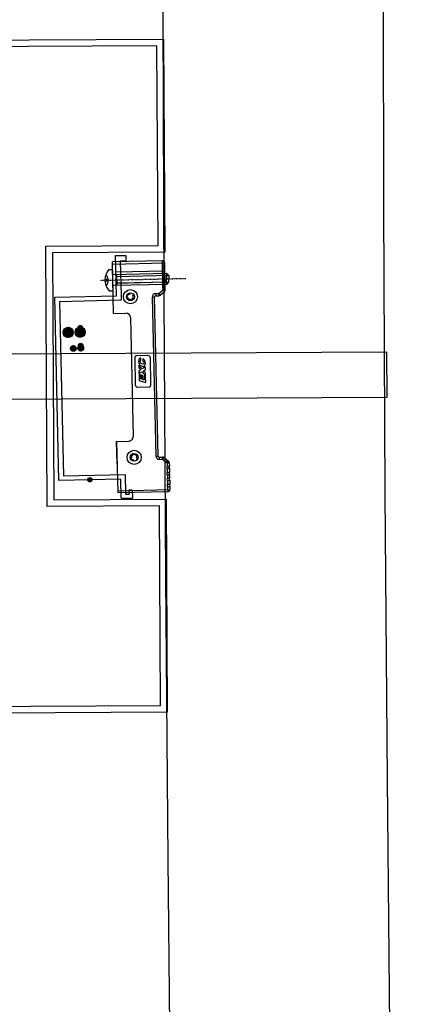
# Model space of a CAD drawing. Units: inches. Extents: x -61440 to 306989, y -7031 to 101354.
# Drawn here: x 13022 to 13194, y 38792 to 39231 of the extents above; entities that cross this region are included whole.
import ezdxf

# ---------------------------------------------------------------- set-up
doc = ezdxf.new("R2010")
doc.units = ezdxf.units.IN
doc.header["$MEASUREMENT"] = 0
doc.linetypes.add('CENTER', pattern=[2, 1.25, -0.25, 0.25, -0.25])
doc.linetypes.add('DOTE', pattern=[2.42, 2, -0.2, 0.02, -0.2])
for name, color, linetype in [('1 标注线 辅助线', 8, 'CENTER'), ('A-基础', 3, 'Continuous'), ('B-地坪', 8, 'Continuous'), ('B-标注', 4, 'Continuous'), ('B-钢柱', 4, 'Continuous'), ('B-顶视', 1, 'Continuous'), ('DOTE', 250, 'DOTE'), ('ROOF', 7, 'Continuous'), ('安装图', 6, 'Continuous')]:
    doc.layers.add(name, color=color, linetype=linetype)

# ---------------------------------------------------------------- blocks, each defined once
blk = doc.blocks.new('PM5x30')
for p, q in [((-1.7, 4.75), (0, 4.75)), ((0, -4.75), (0, 4.75)), ((-3.15, 0.38), (-3.5, 0.38)), ((-3.15, 0.38), (-3.15, -0.38)), ((0.03, 2.5), (24, 2.5)), ((1.72, 2.5), (1.72, -2.5)), ((25, 1.46), (1.72, 1.46)), ((24, 2.5), (24, 0)), ((24, 2.5), (25, 1.46)), ((24, -2.5), (24, 0)), ((25, 1.46), (25, 0)), ((25, -1.46), (25, 0)), ((-3.15, -0.38), (-3.5, -0.38)), ((23.99, -2.5), (0, -2.5)), ((25, -1.46), (1.72, -1.46)), ((24, -2.5), (25, -1.46)), ((-1.7, -4.75), (0, -4.75))]:
    blk.add_line(p, q)
for centre, radius, start, end in [((4.49, -0.35), 8.03, 140.52, 174.7808), ((-3.08, -3.02), 3.4, 71.6611, 91.0223), ((-5.52, 0), 3.51, 315.4197, 44.5803), ((4.49, 0.35), 8.03, 185.2192, 219.48), ((-3.08, 3.02), 3.4, 268.9777, 288.3389)]:
    blk.add_arc(centre, radius, start, end)
at = {"layer": '1 标注线 辅助线', "ltscale": 0.02}
blk.add_line((-5.35, 0), (32.52, 0), dxfattribs=at)
blk = doc.blocks.new('A$C124B7D5F')
at = {"layer": '安装图', "lineweight": 25}
h = blk.add_hatch(dxfattribs=at)
h.set_pattern_fill('ANSI36', color=256, angle=90, style=0)
h.set_pattern_definition([(135, (2525.81911, -53373.72862), (-0.24306795603, 0.06629126074), [0.3125, -0.0625, 0, -0.0625])])
h.paths.add_polyline_path([(-42.09, -34.77, 1), (-46.62, -34.77, 1)])
h.paths.add_polyline_path([(-42.78, -34.77, -1), (-45.93, -34.77, -1)], flags=16)
h = blk.add_hatch(dxfattribs=at)
h.set_pattern_fill('ANSI31', color=256, angle=90, style=0)
h.set_pattern_definition([(135, (2525.81911, -53373.72862), (-0.08838834765, -0.08838834765), [])])
h.paths.add_polyline_path([(-42.78, -34.77, 1), (-45.93, -34.77, 1)])
h = blk.add_hatch(dxfattribs=at)
h.set_pattern_fill('ANSI36', color=256, angle=90, style=0)
h.set_pattern_definition([(135, (2531.10287, -53373.7055), (-0.24306795603, 0.06629126074), [0.3125, -0.0625, 0, -0.0625])])
h.paths.add_polyline_path([(-39.07, -37.01, 1), (-39.07, -32.48, 1)])
h.paths.add_polyline_path([(-39.07, -33.17, -1), (-39.07, -36.32, -1)], flags=16)
h = blk.add_hatch(dxfattribs=at)
h.set_pattern_fill('ANSI31', color=256, angle=90, style=0)
h.set_pattern_definition([(135, (2531.10287, -53373.7055), (-0.08838834765, -0.08838834765), [])])
h.paths.add_polyline_path([(-39.07, -33.17, 1), (-39.07, -36.32, 1)])
for points in [[(-37.94, -32.68, -1), (-39.93, -32.68, -1)], [(-37.94, -40.66, -1), (-39.93, -40.66, -1)], [(-35.23, -100.56, 1), (-37.21, -100.56, 1)]]:
    blk.add_hatch(color=256, dxfattribs=at).paths.add_polyline_path(points)
h = blk.add_hatch(dxfattribs=at)
h.set_pattern_fill('ANSI36', color=256, angle=180, style=0)
h.set_pattern_definition([(225, (53308.73417, 2528.27682), (-0.06629126074, -0.24306795603), [0.3125, -0.0625, 0, -0.0625])])
h.paths.add_polyline_path([(-40.99, -41.9, 1), (-43.52, -41.9, 1)])
h.paths.add_polyline_path([(-43.06, -41.9, -1), (-41.45, -41.9, -1)], flags=16)
h = blk.add_hatch(dxfattribs=at)
h.set_pattern_fill('ANSI31', color=256, angle=180, style=0)
h.set_pattern_definition([(225, (53312.05731, 2528.27682), (0.08838834765, -0.08838834765), [])])
h.paths.add_polyline_path([(-38.93, -42.7, 1), (-38.93, -41.09, 1)])
h.paths.add_polyline_path([(-42.26, -42.7, 1), (-42.26, -41.09, 1)])
h = blk.add_hatch(dxfattribs=at)
h.set_pattern_fill('ANSI36', color=256, angle=180, style=0)
h.set_pattern_definition([(225, (53312.05731, 2528.27682), (-0.06629126074, -0.24306795603), [0.3125, -0.0625, 0, -0.0625])])
h.paths.add_polyline_path([(-38.93, -43.16, 1), (-38.93, -40.63, 1)])
h.paths.add_polyline_path([(-38.93, -41.09, -1), (-38.93, -42.7, -1)], flags=16)
for p, q in [((-23.97, -26.75), (-23.97, -3.75)), ((-1.67, -3.75), (-23.97, -3.75)), ((-22.44, -18.93), (-22.44, -1)), ((-22.44, -1), (-17.94, -1)), ((-20.44, -3.5), (-20.44, -18.93)), ((-17.94, -3.5), (-20.44, -3.5)), ((-17.94, -1), (-17.94, -3.5)), ((-1.67, -5.83), (-1.67, -3.75)), ((-23.97, -4.75), (-0.67, -4.75)), ((-0.67, -8.38), (-22.44, -8.38)), ((-1.67, -8.62), (-1.67, -7.27)), ((-0.88, -6.23), (-0.78, -6.32)), ((-0.78, -6.78), (-0.88, -6.86)), ((-0.67, -6.09), (-0.67, -4.75)), ((-0.67, -8.88), (-0.67, -7.01)), ((-1.67, -11.12), (-1.67, -10.06)), ((-1.67, -13.91), (-1.67, -12.56)), ((-0.88, -9.02), (-0.78, -9.11)), ((-0.78, -9.57), (-0.88, -9.65)), ((-0.88, -11.52), (-0.78, -11.61)), ((-0.78, -12.07), (-0.88, -12.15)), ((-0.67, -11.38), (-0.67, -9.8)), ((-0.67, -14.16), (-0.67, -12.3)), ((-0.67, -13.38), (-22.44, -13.38)), ((-3.62, -18.3), (-1.67, -16.64)), ((-2.97, -19.06), (-1.02, -17.4)), ((-1.67, -16.64), (-1.67, -15.35)), ((-1.67, -16.64), (-1.02, -17.4)), ((-1.67, -16.64), (-0.67, -16.64)), ((-0.88, -14.31), (-0.78, -14.39)), ((-0.78, -14.86), (-0.88, -14.94)), ((-0.67, -16.64), (-0.67, -15.09)), ((-50, -100.56), (-50, -18.93)), ((-50, -18.93), (-22.44, -18.93)), ((-48, -20.93), (-48, -98.56)), ((-20.44, -20.93), (-48, -20.93)), ((-20.44, -18.93), (-20.44, -20.93)), ((-17.52, -19.46), (-17.8, -19.02)), ((-17.44, -19.9), (-17.52, -19.46)), ((-17.48, -18.57), (-17.21, -18.63)), ((-16.4, -18.02), (-16.42, -17.71)), ((-14.84, -18.45), (-15.1, -18.63)), ((-6.52, -90.7), (-6.52, -19.8)), ((-6.52, -19.8), (-5.52, -19.8)), ((-5.52, -90.7), (-5.52, -19.8)), ((-5.02, -18.3), (-5.02, -19.3)), ((-5.02, -18.3), (-3.62, -18.3)), ((-5.02, -19.3), (-3.62, -19.3)), ((-3.62, -18.3), (-3.62, -19.3)), ((-3.62, -18.3), (-2.97, -19.06)), ((-23.97, -26.75), (-18.47, -26.75)), ((-16.47, -28.75), (-16.47, -81.75)), ((-15.02, -46.88), (-15.02, -58.78)), ((-9.07, -45.83), (-13.97, -45.83)), ((-8.02, -58.78), (-8.02, -46.88)), ((-13.97, -59.83), (-9.07, -59.83)), ((-23.97, -83.75), (-18.47, -83.75)), ((-23.97, -93.75), (-23.97, -83.75)), ((-23.97, -83.75), (-23.97, -106.75)), ((-23.97, -83.75), (-18.47, -83.75)), ((-17.52, -91.04), (-17.8, -91.47)), ((-17.44, -90.6), (-17.52, -91.04)), ((-17.48, -91.93), (-17.21, -91.87)), ((-17.2, -90.17), (-17.17, -89.65)), ((-16.65, -89.47), (-16.4, -89.75)), ((-14.84, -92.05), (-15.1, -91.87)), ((-14.76, -90.37), (-15.03, -90.22)), ((-6.52, -90.7), (-5.52, -90.7)), ((-5.02, -92.2), (-5.02, -91.2)), ((-5.02, -91.2), (-3.62, -91.2)), ((-3.62, -92.2), (-3.62, -91.2)), ((-3.62, -92.2), (-2.97, -91.44)), ((-2.97, -91.44), (-1.02, -93.09)), ((-16.4, -92.48), (-16.42, -92.78)), ((-5.02, -92.2), (-3.62, -92.2)), ((-3.62, -92.2), (-1.67, -93.86)), ((-1.67, -93.75), (-1.67, -92.55)), ((-1.67, -93.86), (-1.02, -93.09)), ((-1.67, -93.86), (-1.67, -95.15)), ((-1.67, -93.86), (-0.67, -93.86)), ((-0.78, -95.64), (-0.88, -95.56)), ((-0.88, -96.19), (-0.78, -96.1)), ((-0.67, -93.86), (-0.67, -95.41)), ((-0.67, -96.33), (-0.67, -98.2)), ((-22.44, -100.56), (-50, -100.56)), ((-48, -98.56), (-20.44, -98.56)), ((-22.44, -109.16), (-22.44, -100.56)), ((-20.44, -98.56), (-20.44, -107.36)), ((-1.67, -96.59), (-1.67, -97.94)), ((-1.67, -99.38), (-1.67, -100.44)), ((-0.78, -98.43), (-0.88, -98.35)), ((-0.88, -98.97), (-0.78, -98.89)), ((-0.78, -100.93), (-0.88, -100.85)), ((-0.67, -99.12), (-0.67, -100.7)), ((-1.67, -101.88), (-1.67, -103.23)), ((-1.67, -104.67), (-1.67, -106.75)), ((-0.88, -101.47), (-0.78, -101.39)), ((-0.78, -103.72), (-0.88, -103.64)), ((-0.88, -104.26), (-0.78, -104.18)), ((-0.67, -101.62), (-0.67, -103.49)), ((-0.67, -104.41), (-0.67, -105.75)), ((-23.97, -105.75), (-0.67, -105.75)), ((-1.67, -106.75), (-23.97, -106.75)), ((-22.44, -109.16), (-17.44, -109.16)), ((-20.44, -107.36), (-18.94, -107.36)), ((-17.44, -105.66), (-18.94, -105.66)), ((-18.94, -105.66), (-18.94, -107.36)), ((-17.44, -105.66), (-17.44, -109.16))]:
    blk.add_line(p, q, dxfattribs=at)
for centre, radius in [((-16.27, -19.45), 3.15), ((-16.27, -19.45), 1.75), ((-44.35, -34.77), 2.26), ((-44.35, -34.77), 1.57), ((-39.07, -34.75), 2.26), ((-39.07, -34.75), 1.57), ((-38.93, -32.68), 0.992), ((-42.26, -41.9), 1.27), ((-42.26, -41.9), 0.802), ((-38.93, -41.9), 1.27), ((-38.93, -40.66), 0.992), ((-38.93, -41.9), 0.802), ((-16.27, -91.05), 3.15), ((-16.27, -91.05), 1.75), ((-36.22, -100.56), 0.992)]:
    blk.add_circle(centre, radius, dxfattribs=at)
for centre, radius, start, end in [((-1.67, -4.75), 1, 0, 90), ((-0.59, -6.55), 1.3, 146.4232, 213.6058), ((-0.59, -9.34), 1.3, 146.4232, 213.6058), ((-0.59, -6.55), 0.3, 129.664, 230.336), ((-0.57, -6.55), 0.3, 130.8934, 229.1066), ((-0.97, -6.09), 0.3, 309.664, 0), ((-0.97, -7.01), 0.3, 0, 50.336), ((-0.59, -11.84), 1.3, 146.4232, 213.6058), ((-0.59, -9.34), 0.3, 129.664, 230.336), ((-0.59, -11.84), 0.3, 129.664, 230.336), ((-0.57, -9.34), 0.3, 130.8934, 229.1066), ((-0.57, -11.84), 0.3, 130.8934, 229.1066), ((-0.97, -8.88), 0.3, 309.664, 0), ((-0.97, -9.8), 0.3, 0, 50.336), ((-0.97, -11.38), 0.3, 309.664, 0), ((-0.97, -12.3), 0.3, 0, 50.336), ((-0.59, -14.63), 1.3, 146.4232, 213.6058), ((-1.67, -16.64), 1, 310.3417, 0), ((-0.59, -14.63), 0.3, 129.664, 230.336), ((-0.57, -14.63), 0.3, 130.8934, 229.1066), ((-0.97, -14.16), 0.3, 309.664, 0), ((-0.97, -15.09), 0.3, 0, 50.336), ((-17.55, -18.86), 0.3, 77.4667, 212.5333), ((-16.27, -19.45), 1.25, 201.0649, 27.0719), ((-16.27, -19.45), 1.25, 102.9281, 138.9125), ((-16.6, -18.04), 0.2, 282.9281, 5), ((-14.98, -18.79), 0.2, 125, 207.0719), ((-5.02, -19.8), 1.5, 90, 180), ((-5.02, -19.8), 0.5, 90, 180), ((-3.62, -18.3), 1, 270, 310.3417), ((-18.47, -28.75), 2, 0, 90), ((-13.97, -46.88), 1.05, 90, 180), ((-9.07, -46.88), 1.05, 0, 90), ((-13.97, -58.78), 1.05, 180, 270), ((-9.07, -58.78), 1.05, 270, 0), ((-18.47, -81.75), 2, 270, 0), ((-18.47, -81.75), 2, 270, 0), ((-17.55, -91.63), 0.3, 147.4667, 282.5333), ((-16.27, -91.05), 1.25, 332.9281, 158.9351), ((-16.27, -91.05), 1.25, 221.0875, 257.0719), ((-16.87, -89.67), 0.3, 41.6195, 176.6861), ((-16.27, -91), 1.25, 37.9281, 95.66), ((-15.13, -90.39), 0.2, 60, 142.0719), ((-14.98, -91.71), 0.2, 152.9281, 235), ((-5.02, -90.7), 1.5, 180, 270), ((-5.02, -90.7), 0.5, 180, 270), ((-3.62, -92.2), 1, 49.6583, 90), ((-16.6, -92.46), 0.2, 355, 77.0719), ((-0.59, -95.87), 1.3, 146.3942, 213.5768), ((-1.67, -93.86), 1, 0, 49.6583), ((-0.59, -95.87), 0.3, 129.664, 230.336), ((-0.57, -95.87), 0.3, 130.8934, 229.1066), ((-0.97, -95.41), 0.3, 309.664, 0), ((-0.97, -96.33), 0.3, 0, 50.336), ((-0.59, -98.66), 1.3, 146.3942, 213.5768), ((-0.59, -101.16), 1.3, 146.3942, 213.5768), ((-0.59, -98.66), 0.3, 129.664, 230.336), ((-0.57, -98.66), 0.3, 130.8934, 229.1066), ((-0.97, -98.2), 0.3, 309.664, 0), ((-0.97, -99.12), 0.3, 0, 50.336), ((-0.97, -100.7), 0.3, 309.664, 0), ((-0.59, -103.95), 1.3, 146.3942, 213.5768), ((-0.59, -101.16), 0.3, 129.664, 230.336), ((-0.59, -103.95), 0.3, 129.664, 230.336), ((-0.57, -101.16), 0.3, 130.8934, 229.1066), ((-0.57, -103.95), 0.3, 130.8934, 229.1066), ((-0.97, -101.62), 0.3, 0, 50.336), ((-0.97, -103.49), 0.3, 309.664, 0), ((-0.97, -104.41), 0.3, 0, 50.336), ((-1.67, -105.75), 1, 270, 0)]:
    blk.add_arc(centre, radius, start, end, dxfattribs=at)
for points, knots in [([(-0.67, -6.09), (-0.68, -6.08), (-0.72, -6.07), (-0.82, -6.04), (-0.97, -5.99), (-1.17, -5.94), (-1.41, -5.88), (-1.58, -5.85), (-1.67, -5.83)], [0, 0, 0, 0, 0.034743, 0.137426, 0.301404, 0.514851, 0.764595, 1.033032, 1.033032, 1.033032, 1.033032]), ([(-1.67, -5.83), (-1.59, -5.86), (-1.43, -5.93), (-1.21, -6.03), (-1.03, -6.14), (-0.92, -6.2), (-0.88, -6.23)], [0, 0, 0, 0, 0.267988, 0.5162448, 0.727016, 0.8875319, 0.8875319, 0.8875319, 0.8875319]), ([(-0.88, -6.86), (-0.92, -6.89), (-1.03, -6.96), (-1.21, -7.06), (-1.43, -7.17), (-1.59, -7.23), (-1.67, -7.27)], [0, 0, 0, 0, 0.1603533, 0.3709006, 0.6190098, 0.8876282, 0.8876282, 0.8876282, 0.8876282]), ([(-1.67, -7.27), (-1.58, -7.25), (-1.41, -7.21), (-1.17, -7.16), (-0.97, -7.1), (-0.82, -7.06), (-0.72, -7.03), (-0.68, -7.01), (-0.67, -7.01)], [0, 0, 0, 0, 0.269068, 0.51867, 0.731893, 0.895707, 0.998314, 1.033032, 1.033032, 1.033032, 1.033032]), ([(-0.67, -8.88), (-0.68, -8.87), (-0.72, -8.86), (-0.82, -8.83), (-0.97, -8.78), (-1.17, -8.73), (-1.41, -8.67), (-1.58, -8.64), (-1.67, -8.62)], [0, 0, 0, 0, 0.034743, 0.137426, 0.301404, 0.514851, 0.764595, 1.033032, 1.033032, 1.033032, 1.033032]), ([(-1.67, -8.62), (-1.59, -8.65), (-1.43, -8.72), (-1.21, -8.82), (-1.03, -8.92), (-0.92, -8.99), (-0.88, -9.02)], [0, 0, 0, 0, 0.267988, 0.5162448, 0.727016, 0.8875319, 0.8875319, 0.8875319, 0.8875319]), ([(-0.88, -9.65), (-0.92, -9.68), (-1.03, -9.75), (-1.21, -9.85), (-1.43, -9.96), (-1.59, -10.02), (-1.67, -10.06)], [0, 0, 0, 0, 0.1603533, 0.3709006, 0.6190098, 0.8876282, 0.8876282, 0.8876282, 0.8876282]), ([(-1.67, -10.06), (-1.58, -10.04), (-1.41, -10), (-1.17, -9.94), (-0.97, -9.89), (-0.82, -9.85), (-0.72, -9.82), (-0.68, -9.8), (-0.67, -9.8)], [0, 0, 0, 0, 0.269068, 0.51867, 0.731893, 0.895707, 0.998314, 1.033032, 1.033032, 1.033032, 1.033032]), ([(-0.67, -11.38), (-0.68, -11.37), (-0.72, -11.36), (-0.82, -11.33), (-0.97, -11.28), (-1.17, -11.23), (-1.41, -11.17), (-1.58, -11.14), (-1.67, -11.12)], [0, 0, 0, 0, 0.034743, 0.137426, 0.301404, 0.514851, 0.764595, 1.033032, 1.033032, 1.033032, 1.033032]), ([(-1.67, -11.12), (-1.59, -11.15), (-1.43, -11.22), (-1.21, -11.32), (-1.03, -11.42), (-0.92, -11.49), (-0.88, -11.52)], [0, 0, 0, 0, 0.267988, 0.5162448, 0.727016, 0.8875319, 0.8875319, 0.8875319, 0.8875319]), ([(-0.88, -12.15), (-0.92, -12.18), (-1.03, -12.25), (-1.21, -12.35), (-1.43, -12.46), (-1.59, -12.52), (-1.67, -12.56)], [0, 0, 0, 0, 0.1603533, 0.3709006, 0.6190098, 0.8876282, 0.8876282, 0.8876282, 0.8876282]), ([(-1.67, -12.56), (-1.58, -12.54), (-1.41, -12.5), (-1.17, -12.44), (-0.97, -12.39), (-0.82, -12.35), (-0.72, -12.32), (-0.68, -12.3), (-0.67, -12.3)], [0, 0, 0, 0, 0.269068, 0.51867, 0.731893, 0.895707, 0.998314, 1.033032, 1.033032, 1.033032, 1.033032]), ([(-0.67, -14.16), (-0.68, -14.16), (-0.72, -14.15), (-0.82, -14.12), (-0.97, -14.07), (-1.17, -14.02), (-1.41, -13.96), (-1.58, -13.93), (-1.67, -13.91)], [0, 0, 0, 0, 0.034743, 0.137426, 0.301404, 0.514851, 0.764595, 1.033032, 1.033032, 1.033032, 1.033032]), ([(-1.67, -13.91), (-1.59, -13.94), (-1.43, -14.01), (-1.21, -14.11), (-1.03, -14.21), (-0.92, -14.28), (-0.88, -14.31)], [0, 0, 0, 0, 0.267988, 0.5162448, 0.727016, 0.8875319, 0.8875319, 0.8875319, 0.8875319]), ([(-0.88, -14.94), (-0.92, -14.97), (-1.03, -15.04), (-1.21, -15.14), (-1.43, -15.25), (-1.59, -15.31), (-1.67, -15.34)], [0, 0, 0, 0, 0.1603533, 0.3709006, 0.6190098, 0.8876282, 0.8876282, 0.8876282, 0.8876282]), ([(-1.67, -15.34), (-1.58, -15.33), (-1.41, -15.29), (-1.17, -15.23), (-0.97, -15.18), (-0.82, -15.14), (-0.72, -15.11), (-0.68, -15.09), (-0.67, -15.09)], [0, 0, 0, 0, 0.269068, 0.51867, 0.731893, 0.895707, 0.998314, 1.033032, 1.033032, 1.033032, 1.033032]), ([(-12.28, -48.03), (-12.42, -48.01), (-12.53, -48.03), (-12.6, -48.1), (-12.6, -48.1), (-12.67, -48.17), (-12.7, -48.29), (-12.7, -48.44), (-12.7, -48.44), (-12.7, -48.7), (-12.62, -48.92), (-12.46, -49.1), (-12.46, -49.1), (-12.31, -49.29), (-12.08, -49.43), (-11.78, -49.53), (-11.78, -49.53), (-11.5, -49.62), (-11.28, -49.62), (-11.13, -49.54), (-11.13, -49.54), (-10.98, -49.45), (-10.9, -49.29), (-10.9, -49.04), (-10.9, -49.04), (-10.9, -48.86), (-10.95, -48.7), (-11.03, -48.56), (-11.03, -48.56), (-11.12, -48.42), (-11.25, -48.31), (-11.42, -48.23), (-11.42, -48.23), (-11.42, -48.23), (-11.42, -47.21), (-11.42, -47.21), (-11.42, -47.21), (-11.04, -47.37), (-10.76, -47.62), (-10.57, -47.96), (-10.57, -47.96), (-10.39, -48.3), (-10.3, -48.75), (-10.3, -49.31), (-10.3, -49.31), (-10.3, -49.85), (-10.43, -50.23), (-10.68, -50.45), (-10.68, -50.45), (-10.94, -50.66), (-11.29, -50.7), (-11.75, -50.55), (-11.75, -50.55), (-12.24, -50.39), (-12.63, -50.11), (-12.9, -49.71), (-12.9, -49.71), (-13.17, -49.31), (-13.3, -48.83), (-13.3, -48.25), (-13.3, -48.25), (-13.3, -47.75), (-13.22, -47.39), (-13.04, -47.19), (-13.04, -47.19), (-12.87, -46.98), (-12.62, -46.92), (-12.28, -47), (-12.28, -47), (-12.28, -47), (-12.28, -48.03), (-12.28, -48.03)], [0, 0, 0, 0, 0.052632, 0.052632, 0.052632, 0.052632, 0.105263, 0.105263, 0.105263, 0.105263, 0.157895, 0.157895, 0.157895, 0.157895, 0.210526, 0.210526, 0.210526, 0.210526, 0.263158, 0.263158, 0.263158, 0.263158, 0.315789, 0.315789, 0.315789, 0.315789, 0.368421, 0.368421, 0.368421, 0.368421, 0.421053, 0.421053, 0.421053, 0.421053, 0.473684, 0.473684, 0.473684, 0.473684, 0.526316, 0.526316, 0.526316, 0.526316, 0.578947, 0.578947, 0.578947, 0.578947, 0.631579, 0.631579, 0.631579, 0.631579, 0.684211, 0.684211, 0.684211, 0.684211, 0.736842, 0.736842, 0.736842, 0.736842, 0.789474, 0.789474, 0.789474, 0.789474, 0.842105, 0.842105, 0.842105, 0.842105, 0.894737, 0.894737, 0.894737, 0.894737, 1, 1, 1, 1]), ([(-10.35, -54.79), (-10.86, -54.19), (-11.36, -53.59), (-11.86, -52.99), (-11.86, -52.99), (-12.33, -53.24), (-12.79, -53.49), (-13.26, -53.74), (-13.26, -53.74), (-13.26, -53.43), (-13.26, -53.11), (-13.26, -52.8), (-13.26, -52.8), (-13.26, -52.5), (-13.25, -52.51), (-13.02, -52.39), (-13.02, -52.39), (-12.84, -52.3), (-12.66, -52.21), (-12.47, -52.12), (-12.47, -52.12), (-12.65, -51.92), (-12.83, -51.72), (-13.01, -51.51), (-13.01, -51.51), (-13.23, -51.26), (-13.26, -51.26), (-13.26, -50.96), (-13.26, -50.96), (-13.26, -50.67), (-13.26, -50.37), (-13.26, -50.08), (-13.26, -50.08), (-12.79, -50.63), (-12.33, -51.18), (-11.86, -51.74), (-11.86, -51.74), (-11.36, -51.46), (-10.86, -51.19), (-10.35, -50.92), (-10.35, -50.92), (-10.35, -51.23), (-10.35, -51.53), (-10.35, -51.84), (-10.35, -51.84), (-10.35, -52.15), (-10.35, -52.15), (-10.58, -52.27), (-10.58, -52.27), (-10.81, -52.38), (-11.04, -52.5), (-11.27, -52.61), (-11.27, -52.61), (-11.03, -52.88), (-10.79, -53.16), (-10.55, -53.43), (-10.55, -53.43), (-10.33, -53.68), (-10.35, -53.69), (-10.35, -53.98), (-10.35, -53.98), (-10.35, -54.25), (-10.35, -54.52), (-10.35, -54.79)], [0, 0, 0, 0, 0.058824, 0.058824, 0.058824, 0.058824, 0.117647, 0.117647, 0.117647, 0.117647, 0.176471, 0.176471, 0.176471, 0.176471, 0.235294, 0.235294, 0.235294, 0.235294, 0.294118, 0.294118, 0.294118, 0.294118, 0.352941, 0.352941, 0.352941, 0.352941, 0.411765, 0.411765, 0.411765, 0.411765, 0.470588, 0.470588, 0.470588, 0.470588, 0.529412, 0.529412, 0.529412, 0.529412, 0.588235, 0.588235, 0.588235, 0.588235, 0.647059, 0.647059, 0.647059, 0.647059, 0.705882, 0.705882, 0.705882, 0.705882, 0.764706, 0.764706, 0.764706, 0.764706, 0.823529, 0.823529, 0.823529, 0.823529, 0.882353, 0.882353, 0.882353, 0.882353, 1, 1, 1, 1]), ([(-10.76, -57.71), (-11.46, -57.48), (-12.15, -57.26), (-12.84, -57.03), (-12.84, -57.03), (-13.19, -56.92), (-13.26, -56.73), (-13.26, -56.51), (-13.26, -56.51), (-13.26, -55.78), (-13.26, -54.89), (-13.26, -54.16), (-13.26, -54.16), (-13.05, -54.23), (-12.84, -54.3), (-12.63, -54.36), (-12.63, -54.36), (-12.63, -54.9), (-12.63, -55.6), (-12.63, -56.13), (-12.63, -56.13), (-12.46, -56.18), (-12.28, -56.24), (-12.11, -56.3), (-12.11, -56.3), (-12.11, -55.77), (-12.11, -55.07), (-12.11, -54.54), (-12.11, -54.54), (-11.92, -54.59), (-11.74, -54.65), (-11.56, -54.71), (-11.56, -54.71), (-11.56, -55.24), (-11.56, -55.94), (-11.56, -56.47), (-11.56, -56.47), (-11.37, -56.54), (-11.18, -56.6), (-10.99, -56.66), (-10.99, -56.66), (-10.99, -56.13), (-10.99, -55.43), (-10.99, -54.9), (-10.99, -54.9), (-10.77, -54.97), (-10.56, -55.04), (-10.35, -55.1), (-10.35, -55.1), (-10.35, -55.86), (-10.35, -56.77), (-10.35, -57.53), (-10.35, -57.53), (-10.35, -57.65), (-10.44, -57.81), (-10.76, -57.71)], [0, 0, 0, 0, 0.066667, 0.066667, 0.066667, 0.066667, 0.133333, 0.133333, 0.133333, 0.133333, 0.2, 0.2, 0.2, 0.2, 0.266667, 0.266667, 0.266667, 0.266667, 0.333333, 0.333333, 0.333333, 0.333333, 0.4, 0.4, 0.4, 0.4, 0.466667, 0.466667, 0.466667, 0.466667, 0.533333, 0.533333, 0.533333, 0.533333, 0.6, 0.6, 0.6, 0.6, 0.666667, 0.666667, 0.666667, 0.666667, 0.733333, 0.733333, 0.733333, 0.733333, 0.8, 0.8, 0.8, 0.8, 0.866667, 0.866667, 0.866667, 0.866667, 1, 1, 1, 1]), ([(-1.67, -95.15), (-1.58, -95.17), (-1.41, -95.21), (-1.17, -95.27), (-0.97, -95.32), (-0.82, -95.36), (-0.72, -95.39), (-0.68, -95.41), (-0.67, -95.41)], [0, 0, 0, 0, 0.269068, 0.51867, 0.731893, 0.895707, 0.998314, 1.033032, 1.033032, 1.033032, 1.033032]), ([(-0.88, -95.56), (-0.92, -95.53), (-1.03, -95.46), (-1.21, -95.36), (-1.43, -95.25), (-1.59, -95.19), (-1.67, -95.15)], [0, 0, 0, 0, 0.1603533, 0.3709006, 0.6190098, 0.8876282, 0.8876282, 0.8876282, 0.8876282]), ([(-1.67, -96.59), (-1.59, -96.56), (-1.43, -96.49), (-1.21, -96.39), (-1.03, -96.29), (-0.92, -96.22), (-0.88, -96.19)], [0, 0, 0, 0, 0.267988, 0.5162448, 0.727016, 0.8875319, 0.8875319, 0.8875319, 0.8875319]), ([(-0.67, -96.33), (-0.68, -96.34), (-0.72, -96.35), (-0.82, -96.38), (-0.97, -96.43), (-1.17, -96.48), (-1.41, -96.54), (-1.58, -96.57), (-1.67, -96.59)], [0, 0, 0, 0, 0.034743, 0.137426, 0.301404, 0.514851, 0.764595, 1.033032, 1.033032, 1.033032, 1.033032]), ([(-0.88, -98.35), (-0.92, -98.32), (-1.03, -98.25), (-1.21, -98.15), (-1.43, -98.04), (-1.59, -97.97), (-1.67, -97.94)], [0, 0, 0, 0, 0.1603533, 0.3709006, 0.6190098, 0.8876282, 0.8876282, 0.8876282, 0.8876282]), ([(-1.67, -97.94), (-1.58, -97.96), (-1.41, -98), (-1.17, -98.05), (-0.97, -98.11), (-0.82, -98.15), (-0.72, -98.18), (-0.68, -98.19), (-0.67, -98.2)], [0, 0, 0, 0, 0.269068, 0.51867, 0.731893, 0.895707, 0.998314, 1.033032, 1.033032, 1.033032, 1.033032]), ([(-1.67, -99.38), (-1.59, -99.35), (-1.43, -99.28), (-1.21, -99.17), (-1.03, -99.07), (-0.92, -99.01), (-0.88, -98.97)], [0, 0, 0, 0, 0.267988, 0.5162448, 0.727016, 0.8875319, 0.8875319, 0.8875319, 0.8875319]), ([(-0.67, -99.12), (-0.68, -99.13), (-0.72, -99.14), (-0.82, -99.17), (-0.97, -99.21), (-1.17, -99.27), (-1.41, -99.32), (-1.58, -99.36), (-1.67, -99.38)], [0, 0, 0, 0, 0.034743, 0.137426, 0.301404, 0.514851, 0.764595, 1.033032, 1.033032, 1.033032, 1.033032]), ([(-0.88, -100.85), (-0.92, -100.82), (-1.03, -100.75), (-1.21, -100.65), (-1.43, -100.54), (-1.59, -100.47), (-1.67, -100.44)], [0, 0, 0, 0, 0.1603533, 0.3709006, 0.6190098, 0.8876282, 0.8876282, 0.8876282, 0.8876282]), ([(-1.67, -100.44), (-1.58, -100.46), (-1.41, -100.5), (-1.17, -100.55), (-0.97, -100.61), (-0.82, -100.65), (-0.72, -100.68), (-0.68, -100.69), (-0.67, -100.7)], [0, 0, 0, 0, 0.269068, 0.51867, 0.731893, 0.895707, 0.998314, 1.033032, 1.033032, 1.033032, 1.033032]), ([(-1.67, -101.88), (-1.59, -101.85), (-1.43, -101.78), (-1.21, -101.67), (-1.03, -101.57), (-0.92, -101.51), (-0.88, -101.47)], [0, 0, 0, 0, 0.267988, 0.5162448, 0.727016, 0.8875319, 0.8875319, 0.8875319, 0.8875319]), ([(-0.67, -101.62), (-0.68, -101.63), (-0.72, -101.64), (-0.82, -101.67), (-0.97, -101.71), (-1.17, -101.77), (-1.41, -101.82), (-1.58, -101.86), (-1.67, -101.88)], [0, 0, 0, 0, 0.034743, 0.137426, 0.301404, 0.514851, 0.764595, 1.033032, 1.033032, 1.033032, 1.033032]), ([(-0.88, -103.64), (-0.92, -103.6), (-1.03, -103.54), (-1.21, -103.43), (-1.43, -103.33), (-1.59, -103.26), (-1.67, -103.23)], [0, 0, 0, 0, 0.1603533, 0.3709006, 0.6190098, 0.8876282, 0.8876282, 0.8876282, 0.8876282]), ([(-1.67, -103.23), (-1.58, -103.25), (-1.41, -103.29), (-1.17, -103.34), (-0.97, -103.4), (-0.82, -103.44), (-0.72, -103.47), (-0.68, -103.48), (-0.67, -103.49)], [0, 0, 0, 0, 0.269068, 0.51867, 0.731893, 0.895707, 0.998314, 1.033032, 1.033032, 1.033032, 1.033032]), ([(-1.67, -104.67), (-1.59, -104.64), (-1.43, -104.57), (-1.21, -104.46), (-1.03, -104.36), (-0.92, -104.29), (-0.88, -104.26)], [0, 0, 0, 0, 0.267988, 0.5162448, 0.727016, 0.8875319, 0.8875319, 0.8875319, 0.8875319]), ([(-0.67, -104.41), (-0.68, -104.41), (-0.72, -104.43), (-0.82, -104.46), (-0.97, -104.5), (-1.17, -104.56), (-1.41, -104.61), (-1.58, -104.65), (-1.67, -104.67)], [0, 0, 0, 0, 0.034743, 0.137426, 0.301404, 0.514851, 0.764595, 1.033032, 1.033032, 1.033032, 1.033032])]:
    blk.add_open_spline(points, degree=3, knots=knots, dxfattribs=at)
blk.add_blockref('PM5x30', (-23.97, -11.84), dxfattribs=at)
blk = doc.blocks.new('11')
at = {"layer": 'B-钢柱', "color": 4}
blk.add_lwpolyline([(3, -118), (3, -147), (147, -147), (147, -58), (97, -58), (97, 58), (147, 58), (147, 147), (3, 147), (3, 118), (0, 118), (0, 150), (150, 150), (150, 55), (100, 55), (100, -55), (150, -55), (150, -150), (0, -150), (0, -118), (3, -118)], dxfattribs=at)
at = {"layer": 'B-标注', "rotation": 1.024561045355405}
blk.add_blockref('A$C124B7D5F', (150.52, 55.02), dxfattribs=at)
blk = doc.blocks.new('12')
at = {"layer": 'B-顶视', "color": 132}
blk.add_lwpolyline([(247.7, -24.3), (248.85, -4.33), (-99.44, 15.75), (-100.59, -4.22), (247.7, -24.3)], close=True, dxfattribs=at)

msp = doc.modelspace()

# ---------------------------------------------------------------- hatches: boundary and pattern name
at = {"layer": 'A-基础'}
h = msp.add_hatch(dxfattribs=at)
h.set_pattern_fill('ANSI31', color=250, scale=3000)
h.set_pattern_definition([(45, (0, -407.17), (-265.165, 265.165), [])])
h.paths.add_polyline_path([(8120.51, 56153.31), (8120.51, 42916.49), (9.69, 41422.23), (9.69, 56268.57)])
edge = h.paths.add_edge_path()
edge.add_line((71557.17, -7030.71), (62745.09, 4019.69))
edge.add_arc((43120.65, 30176.39), 32700.03, 233.120448, 306.879592, ccw=False)
edge.add_line((23496.22, 4019.67), (14762.3, -6932.7))
edge.add_line((14762.3, -6932.7), (71557.17, -7030.71))
at = {"layer": 'B-顶视'}
h = msp.add_hatch(dxfattribs=at)
h.set_pattern_fill('GOST_GLASS', color=8, scale=250)
h.set_pattern_definition([(45, (0, 0), (2121.32, -2e-13), [1250, -1750]), (45, (530.3, 0), (2121.32, -2e-13), [500, -2500]), (45, (0, 530.3), (2121.32, -2e-13), [500, -2500])])
h.paths.add_polyline_path([(10476.67, 44309.79), (8261.82, 44507.43, 0.007155), (8138.31, 42826.73), (10358.47, 42698.74, -0.007126)])
h.paths.add_polyline_path([(13042.82, 44080.81), (10825.5, 44278.67, 0.007091), (10710.1, 42678.48), (12930.36, 42550.48, -0.007093)])
h.paths.add_polyline_path([(12920.85, 42385.76), (10700.8, 42513.74, 0.00709), (10635.5, 40910.79), (12856.53, 40852.65, -0.007093)])
h.paths.add_polyline_path([(10348.99, 42534.02), (8128.81, 42662, 0.007155), (8058.17, 40978.25), (10281.45, 40920.05, -0.007126)])
h.paths.add_polyline_path([(10277.14, 40755.11), (8053.84, 40813.3, 0.007155), (8036.14, 39128.16), (10260.33, 39139.82, -0.007126)])
h.paths.add_polyline_path([(12852.2, 40687.71), (10631.37, 40745.84, 0.00709), (10616.23, 39141.69), (12836.07, 39153.34, -0.007093)])
h.paths.add_polyline_path([(12836.93, 38988.34), (10617.25, 38976.7, 0.00709), (10652.29, 37372.91), (12869.02, 37454.21, -0.007093)])
h.paths.add_polyline_path([(10261.2, 38974.83), (8037, 38963.16, 0.007155), (8072.24, 37278.28), (10295.13, 37359.81, -0.007126)])
h.paths.add_polyline_path([(10301.19, 37194.92), (8078.28, 37113.39, 0.007155), (8166.44, 35430.45), (10385.83, 35581.77, -0.007126)])
h.paths.add_polyline_path([(12875.06, 37289.32), (10658.47, 37208.03, 0.00709), (10743.64, 35606.17), (12955.33, 35756.96, -0.007093)])
h.paths.add_polyline_path([(12966.55, 35592.34), (10754.97, 35441.56, 0.00709), (10890.18, 33843.19), (13094.92, 34063.26, -0.007093)])
h.paths.add_polyline_path([(10397.06, 35417.15), (8177.66, 35265.84, 0.007155), (8318.65, 33586.5), (10532.32, 33807.46, -0.007126)])
h.paths.add_polyline_path([(10548.72, 33643.28), (8335.04, 33422.31, 0.007155), (8528.72, 31748.23), (10734.47, 32038.63, -0.007126)])
h.paths.add_polyline_path([(13111.31, 33899.07), (10906.66, 33679.01, 0.007089), (11091.78, 32085.67), (13287.66, 32374.77, -0.007093)])
h.paths.add_polyline_path([(13309.19, 32211.18), (11113.39, 31922.09, 0.007089), (11348.24, 30335.35), (13533.35, 30693.18, -0.007093)])
h.paths.add_polyline_path([(10756.01, 31875.04), (8550.26, 31584.64, 0.007155), (8796.44, 29917.46), (10992.07, 30277.02, -0.007126)])
h.paths.add_polyline_path([(11018.74, 30114.19), (8823.1, 29754.63, 0.007155), (9121.54, 28096.02), (11304.88, 28524.37, -0.007126)])
h.paths.add_polyline_path([(13560.01, 30530.35), (11374.94, 30172.52, 0.007089), (11659.29, 28593.91), (13831.74, 29020.13, -0.007093)])
h.paths.add_polyline_path([(13863.51, 28858.22), (11691.08, 28432, 0.007089), (12024.65, 26863.06), (14182.56, 27357.28, -0.007093)])
h.paths.add_polyline_path([(11336.65, 28362.46), (9153.3, 27934.1, 0.007155), (9503.7, 26285.68), (11672.57, 26782.42, -0.007126)])
h.paths.add_polyline_path([(11709.42, 26621.58), (9540.54, 26124.85, 0.007155), (9942.55, 24488.25), (12094.8, 25052.87, -0.007126)])
h.paths.add_polyline_path([(14219.4, 27196.45), (12061.48, 26702.22, 0.007089), (12443.94, 25144.47), (14585.44, 25706.28, -0.007093)])
h.paths.add_polyline_path([(14627.32, 25546.68), (12485.79, 24984.87, 0.007089), (12916.78, 23439.83), (15040, 24068.75, -0.007093)])
h.paths.add_polyline_path([(12136.68, 24893.28), (9984.43, 24328.65, 0.007155), (10437.66, 22705.49), (12571.14, 23337.45, -0.007126)])
h.paths.add_polyline_path([(15086.87, 23910.54), (12963.59, 23281.61, 0.007089), (13442.69, 21750.79), (15545.78, 22446.31, -0.007093)])
h.paths.add_polyline_path([(12618.01, 23179.24), (10484.52, 22547.28, 0.007155), (10988.53, 20939.16), (13101.12, 21637.83, -0.007126)])
h.paths.add_polyline_path([(13684.22, 19955.69, -0.007126), (13152.94, 21481.17), (11040.34, 20782.51, 0.007155), (11594.61, 19191.02)])
h.paths.add_polyline_path([(15597.59, 22289.65), (13494.42, 21594.11, 0.00709), (14021.16, 20078.99), (16102.28, 20840.56, -0.007093)])
h.paths.add_polyline_path([(16158.99, 20685.61), (14077.77, 19924.01, 0.00709), (14651.64, 18426.08), (16708.96, 19253.09, -0.007093)])
h.paths.add_polyline_path([(14319.87, 18292.7, -0.007126), (13740.93, 19800.74), (11651.32, 19036.07, 0.007155), (12255.32, 17462.78)])
h.paths.add_polyline_path([(15073.76, 16499.42), (13036.33, 15605.07, 0.007155), (13737.95, 14072.83), (15746.23, 15030.71, -0.007126)])
h.paths.add_polyline_path([(17365.2, 17685.47, -0.007093), (16770.51, 19100), (14713.07, 18272.94, 0.00709), (15333.52, 16793.64)])
h.paths.add_polyline_path([(14381.42, 18139.61), (12316.87, 17309.69, 0.007155), (12970, 15756.16), (15007.43, 16650.5, -0.007126)])
h.paths.add_polyline_path([(17431.53, 17534.39), (15399.71, 16642.5, 0.00709), (16066.13, 15183.29), (18070.38, 16139.24, -0.007093)])
h.paths.add_polyline_path([(18141.42, 15990.31), (16137.01, 15034.29, 0.00709), (16848.76, 13596.58), (18823.78, 14615.93, -0.007093)])
h.paths.add_polyline_path([(15817.27, 14881.78), (13808.99, 13923.91, 0.007155), (14558.39, 12414.46), (16535.54, 13434.91, -0.007126)])
h.paths.add_polyline_path([(16611.22, 13288.29), (14634.08, 12267.84, 0.007155), (15430.53, 10782.7), (17374.53, 11864.79, -0.007125)])
h.paths.add_polyline_path([(19624.56, 13117.24, -0.007092), (18899.47, 14469.31), (16924.27, 13449.87, 0.00709), (17680.61, 12035.17)])

# ---------------------------------------------------------------- linework, layer by layer
at = {"layer": 'B-地坪'}
msp.add_lwpolyline([(14691.82, 12374.1, -0.006652), (19538.63, 13066.12, -0.148947), (12930.52, 43958.12, 0.00561), (8263.61, 43245.83, 0.136573), (14691.82, 12374.1)], format="xyb", close=True, dxfattribs=at)
at = {"layer": 'B-地坪', "color": 4, "elevation": 95483.49}
msp.add_lwpolyline([(12858.51, 43937.44, 0.14868), (19463.62, 13056.42), (19538.63, 13066.12)], format="xyb", dxfattribs=at)
at = {"layer": 'B-地坪', "color": 4}
for centre, radius, start, end in [((66934.91, 39357.44, 286450.47), 54200, 175.146844, 209.017686), ((66934.9, 39357.44), 58730, 176.1924192, 207.338938), ((66934.9, 39357.44), 58800, 176.2179673, 207.3161668)]:
    msp.add_arc(centre, radius, start, end, dxfattribs=at)
at = {"layer": 'B-顶视', "color": 4, "ltscale": 100}
msp.add_lwpolyline([(20092.19, 12996.73, -0.152909), (13420.99, 44380.88), (7942.75, 44869.72, 0.152334), (15286.41, 10321.95)], format="xyb", close=True, dxfattribs=at)
at = {"layer": 'B-顶视', "color": 6}
msp.add_lwpolyline([(17793.43, 11832.14, -0.151016), (10845.98, 44510.26), (10497.46, 44541.36, 0.151682), (17487.61, 11661.91)], format="xyb", close=True, dxfattribs=at)
at = {"layer": 'B-顶视', "color": 4, "ltscale": 100}
for points in [[(10476.67, 44309.79), (8261.82, 44507.43, 0.149657), (15430.53, 10782.7), (17374.8, 11864.95)], [(17680.61, 12035.17), (19624.56, 13117.24, -0.149595), (13042.82, 44080.81), (10825.5, 44278.67)]]:
    msp.add_lwpolyline(points, format="xyb", dxfattribs=at)
at = {"layer": 'DOTE', "ltscale": 100}
for radius, start, end in [(59000, 174.9034934, 209.1021064), (54000, 174.903741, 209.102106)]:
    msp.add_arc((66934.9, 39357.44), radius, start, end, dxfattribs=at)
at = {"layer": 'ROOF', "color": 2}
for radius, start, end in [(54200, 174.913473, 209.261262), (58800, 176.2179673, 207.4462791)]:
    msp.add_arc((66934.9, 39357.44), radius, start, end, dxfattribs=at)
at = {"layer": 'ROOF', "color": 4}
for centre, radius, start, end in [((66922.74, 39352.86), 53837.15, 175.039299, 209.168107), ((66934.9, 39357.44), 59150, 176.2875044, 207.2037402), ((66934.9, 39357.44), 59270, 176.3145678, 207.1656471)]:
    msp.add_arc(centre, radius, start, end, dxfattribs=at)

# ---------------------------------------------------------------- block references
at = {"layer": 'B-钢柱', "rotation": 0.3005678342718974}
msp.add_blockref('11', (12936.83, 39071.36), dxfattribs=at)
at = {"layer": 'B-顶视', "rotation": 3.599833967327485}
msp.add_blockref('12', (12936.83, 39071.36), dxfattribs=at)

doc.saveas('drawing.dxf')
